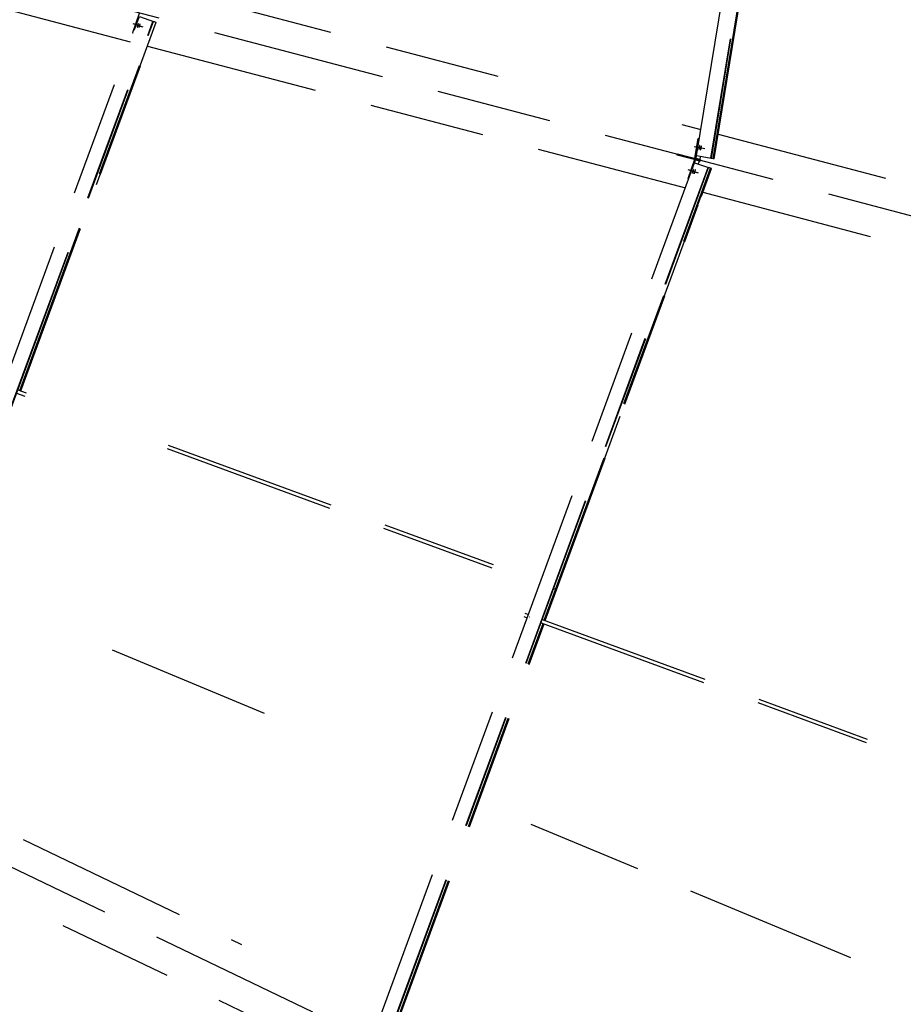
# Model space of a CAD drawing. Units: centimetres. Extents: x -7971 to 168200, y 0 to 118818.
# Drawn here: x 30965 to 34027, y 62910 to 66324 of the extents above; entities that cross this region are included whole.
import ezdxf

# ---------------------------------------------------------------- set-up
doc = ezdxf.new("R2010")
doc.units = ezdxf.units.CM
doc.header["$LTSCALE"] = 100
doc.header["$MEASUREMENT"] = 0
doc.linetypes.add('XKITLINE06', pattern=[7, 3, -1, 2, -1])
doc.layers.add('P04', color=3, linetype='Continuous')
doc.styles.add('XTEEL', font='ROMANS.SHX', dxfattribs={"width": 0.85})
doc.dimstyles.new('TRAÇO-TRAÇO', dxfattribs={"dimscale": 200, "dimtxt": 2.5, "dimasz": 1.5, "dimexe": 1, "dimexo": 0, "dimgap": 1, "dimtad": 1, "dimdec": 0, "dimzin": 0, "dimdsep": 46, "dimtxsty": 'XTEEL', "dimblk1": 'OBLIQUE', "dimblk2": 'OBLIQUE', "dimsah": 1, "dimcen": 1, "dimclrd": 1, "dimclre": 1, "dimclrt": 4, "dimazin": 0, "dimtfac": 1, "dimtdec": 0, "dimtix": 1, "dimtmove": 2, "dimatfit": 3, "dimfxl": 2, "dimtolj": 1, "dimtzin": 0, "dimarcsym": 0})

# ---------------------------------------------------------------- blocks, each defined once
blk = doc.blocks.new('_Oblique')
at = {"color": 0, "linetype": 'ByBlock', "lineweight": -2}
blk.add_line((-0.5, -0.5), (0.5, 0.5), dxfattribs=at)
blk = doc.blocks.new('*D24')
at = {"color": 1, "lineweight": -2, "transparency": 16777216}
blk.add_line((36547.5, 46343.4), (36675.4, 46189.1), dxfattribs=at)
blk.add_arc((16779.3, 70187.4), 30973.3, 295.90987, 309.66091, dxfattribs=at)
at = {"layer": 'Defpoints', "color": 0, "transparency": 16777216}
for p in [(16779.3, 70187.4), (16779.3, 70187.4), (36547.5, 46343.4), (32496.4, 43498.1), (30313.4, 42327.3)]:
    blk.add_point(p, dxfattribs=at)
at = {"color": 1, "lineweight": -2, "transparency": 16777216, "xscale": 300, "yscale": 300, "zscale": 300}
for p, rotation in [((36547.8, 46343.1), 39.6609054752568), ((30313.3, 42327.5), 205.9098743469497)]:
    blk.add_blockref('_Oblique', p, dxfattribs=dict(at, rotation=rotation))
at = {"color": 4, "transparency": 16777216, "insert": (33307.5, 44526.3), "char_height": 500, "attachment_point": 5, "rotation": 32.7854, "style": 'XTEEL'}
blk.add_mtext('\\A1;6209', dxfattribs=at)
blk = doc.blocks.new('*D25')
at = {"color": 1, "lineweight": -2, "transparency": 16777216}
blk.add_arc((16779.3, 70187.4), 30972.6, 309.66091, 323.45219, dxfattribs=at)
at = {"layer": 'Defpoints', "color": 0, "transparency": 16777216}
for p in [(16779.3, 70187.4), (16779.3, 70187.4), (38394.8, 48004.7), (36547.5, 46343.4), (53947.3, 42636.5)]:
    blk.add_point(p, dxfattribs=at)
at = {"color": 1, "lineweight": -2, "transparency": 16777216, "xscale": 300, "yscale": 300, "zscale": 300}
for p, rotation in [((41661.5, 51743.4), 53.45218692425708), ((36547.4, 46343.6), 219.6609054752568)]:
    blk.add_blockref('_Oblique', p, dxfattribs=dict(at, rotation=rotation))
at = {"color": 4, "transparency": 16777216, "insert": (38940.4, 49198.9), "char_height": 500, "attachment_point": 5, "rotation": 46.5565, "style": 'XTEEL'}
blk.add_mtext('\\A1;6227', dxfattribs=at)
blk = doc.blocks.new('*D26')
at = {"color": 1, "lineweight": -2, "transparency": 16777216}
blk.add_arc((16779.3, 70187.4), 44265.1, 351.34747, 359.88777, dxfattribs=at)
at = {"layer": 'Defpoints', "color": 0, "transparency": 16777216}
for p in [(43737.9, 70134.6), (73125.7, 70077), (30998.6, 68023.6), (60817.4, 65709.7), (62517.9, 63227.2)]:
    blk.add_point(p, dxfattribs=at)
at = {"color": 1, "lineweight": -2, "transparency": 16777216, "xscale": 300, "yscale": 300, "zscale": 300}
for p, rotation in [((61044.3, 70100.7), 89.88776531366938), ((60540.6, 63528.1), 261.347466152061)]:
    blk.add_blockref('_Oblique', p, dxfattribs=dict(at, rotation=rotation))
at = {"color": 4, "transparency": 16777216, "insert": (60466.3, 66839.4), "char_height": 500, "attachment_point": 5, "rotation": 85.6176, "style": 'XTEEL'}
blk.add_mtext('\\A1;5815', dxfattribs=at)
blk = doc.blocks.new('*D27')
at = {"color": 1, "lineweight": -2, "transparency": 16777216}
blk.add_arc((16779.3, 70187.4), 44265.1, 345.26193, 351.34747, dxfattribs=at)
at = {"layer": 'Defpoints', "color": 0, "transparency": 16777216}
for p in [(30998.6, 68023.6), (41618.9, 63653.2), (62517.9, 63227.2), (59959.9, 60448.7), (61522.3, 58417.5)]:
    blk.add_point(p, dxfattribs=at)
at = {"color": 1, "lineweight": -2, "transparency": 16777216, "xscale": 300, "yscale": 300, "zscale": 300}
for p, rotation in [((60540.7, 63528.1), 81.34746615206093), ((59588.1, 58926.3), 255.2619286895193)]:
    blk.add_blockref('_Oblique', p, dxfattribs=dict(at, rotation=rotation))
at = {"color": 4, "transparency": 16777216, "insert": (59684.9, 61305.8), "char_height": 500, "attachment_point": 5, "rotation": 78.3047, "style": 'XTEEL'}
blk.add_mtext('\\A1;4144', dxfattribs=at)
blk = doc.blocks.new('*D28')
at = {"color": 1, "lineweight": -2, "transparency": 16777216}
blk.add_arc((16779.3, 70187.4), 44265.3, 334.33721, 345.26193, dxfattribs=at)
at = {"layer": 'Defpoints', "color": 0, "transparency": 16777216}
for p in [(16779.3, 70187.4), (41618.9, 63653.2), (61522.3, 58417.5), (57815.2, 53590.1), (58481, 50151.1)]:
    blk.add_point(p, dxfattribs=at)
at = {"color": 1, "lineweight": -2, "transparency": 16777216, "xscale": 300, "yscale": 300, "zscale": 300}
for p, rotation in [((59588.2, 58926.3), 75.26192868951921), ((56678.2, 51017.3), 244.3372133622306)]:
    blk.add_blockref('_Oblique', p, dxfattribs=dict(at, rotation=rotation))
at = {"color": 4, "transparency": 16777216, "insert": (57899.5, 55057.8), "char_height": 500, "attachment_point": 5, "rotation": 69.7996, "style": 'XTEEL'}
blk.add_mtext('\\A1;7439', dxfattribs=at)
blk = doc.blocks.new('*D29')
at = {"color": 1, "lineweight": -2, "transparency": 16777216}
blk.add_arc((16779.3, 70187.4), 44265.6, 323.45219, 334.33721, dxfattribs=at)
at = {"layer": 'Defpoints', "color": 0, "transparency": 16777216}
for p in [(16779.3, 70187.4), (16779.3, 70187.4), (58481, 50151.1), (53937.5, 46130.8), (53947.3, 42636.5)]:
    blk.add_point(p, dxfattribs=at)
at = {"color": 1, "lineweight": -2, "transparency": 16777216, "xscale": 300, "yscale": 300, "zscale": 300}
for p, rotation in [((56678.5, 51017.1), 64.3372133622305), ((52340.6, 43827.5), 233.4521869242571)]:
    blk.add_blockref('_Oblique', p, dxfattribs=dict(at, rotation=rotation))
at = {"color": 4, "transparency": 16777216, "insert": (54295.1, 47551.7), "char_height": 500, "attachment_point": 5, "rotation": 58.8947, "style": 'XTEEL'}
blk.add_mtext('\\A1;7412', dxfattribs=at)

msp = doc.modelspace()

# ---------------------------------------------------------------- linework, layer by layer
at = {"layer": 'P04', "color": 8, "linetype": 'XKITLINE06', "ltscale": 2}
for p, q in [((58481, 50151.1), (16779.3, 70187.4)), ((33879, 69021), (33359, 65843.1)), ((33880.7, 69020.8), (33360.7, 65842.8)), ((33310, 65851.9), (33816.8, 68949.2)), ((41699.2, 63632.1), (26126, 67728.7)), ((33367.8, 65841.5), (33617.1, 67365.1)), ((33369.8, 65841.1), (33619.1, 67364.8)), ((33371.4, 65840.8), (33620.7, 67364.5)), ((29483.8, 66737.6), (31347.5, 66247.3)), ((31461.3, 66433.5), (32802.8, 66080.5)), ((30395.2, 63659.1), (31379.4, 66334.1)), ((31378.5, 66344.7), (31355.4, 66278.6)), ((31379.4, 66334.1), (31428, 66317.1)), ((30441.6, 63641.2), (31426.4, 66317.6)), ((30443.2, 63640.6), (31428, 66317.1)), ((30965.2, 65038.4), (31434.8, 66314.7)), ((31436.7, 66314), (30967.1, 65037.7)), ((30968.7, 65037.1), (31438.3, 66313.5)), ((31356.4, 66310.3), (31386.2, 66299.9)), ((31362, 66308.9), (31391.8, 66298.4)), ((31371.9, 66298.5), (31371.8, 66298.1)), ((31371.8, 66298.1), (31371.8, 66297.8)), ((31371.8, 66297.8), (31371.9, 66297.5)), ((31372, 66299.2), (31371.9, 66298.8)), ((31371.9, 66298.8), (31371.9, 66298.5)), ((31371.9, 66297.5), (31372.2, 66297.8)), ((31372.1, 66299.5), (31372, 66299.2)), ((31372.2, 66299.9), (31372.1, 66299.5)), ((31372.3, 66300.3), (31372.2, 66299.9)), ((31372.2, 66297.8), (31372.5, 66298.1)), ((31372.4, 66300.6), (31372.3, 66300.3)), ((31372.5, 66301), (31372.4, 66300.6)), ((31372.6, 66301.3), (31372.5, 66301)), ((31372.5, 66298.1), (31372.7, 66298.5)), ((31372.7, 66301.7), (31372.6, 66301.3)), ((31372.8, 66302.1), (31372.7, 66301.7)), ((31372.7, 66298.5), (31372.9, 66298.8)), ((31372.9, 66302.5), (31372.8, 66302.1)), ((31373.1, 66302.9), (31372.9, 66302.5)), ((31372.9, 66298.8), (31373, 66299.2)), ((31373, 66299.2), (31373.2, 66299.5)), ((31373.2, 66303.3), (31373.1, 66302.9)), ((31373.3, 66303.7), (31373.2, 66303.3)), ((31373.2, 66299.5), (31373.3, 66299.9)), ((31373.5, 66304.1), (31373.3, 66303.7)), ((31373.3, 66299.9), (31373.5, 66300.3)), ((31373.6, 66304.5), (31373.5, 66304.1)), ((31373.5, 66300.3), (31373.7, 66300.6)), ((31373.8, 66304.9), (31373.6, 66304.5)), ((31373.7, 66300.6), (31373.8, 66301)), ((31373.9, 66305.3), (31373.8, 66304.9)), ((31373.8, 66301), (31373.9, 66301.4)), ((31374, 66305.7), (31373.9, 66305.3)), ((31373.9, 66301.4), (31374.1, 66301.7)), ((31374.2, 66306.1), (31374, 66305.7)), ((31374.1, 66301.7), (31374.2, 66302.1)), ((31374.3, 66306.5), (31374.2, 66306.1)), ((31374.2, 66302.1), (31374.4, 66302.5)), ((31374.5, 66306.8), (31374.3, 66306.5)), ((31374.4, 66302.5), (31374.5, 66302.9)), ((31374.6, 66307.2), (31374.5, 66306.8)), ((31374.5, 66302.9), (31374.7, 66303.3)), ((31374.8, 66307.6), (31374.6, 66307.2)), ((31374.7, 66303.3), (31374.8, 66303.7)), ((31374.9, 66307.9), (31374.8, 66307.6)), ((31374.8, 66303.7), (31375, 66304.1)), ((31375.1, 66308.3), (31374.9, 66307.9)), ((31375, 66304.1), (31375.1, 66304.5)), ((31375.2, 66308.6), (31375.1, 66308.3)), ((31375.1, 66304.5), (31375.2, 66304.9)), ((31375.4, 66309), (31375.2, 66308.6)), ((31375.2, 66304.9), (31375.4, 66305.3)), ((31375.6, 66309.4), (31375.4, 66309)), ((31375.4, 66305.3), (31375.5, 66305.7)), ((31375.5, 66305.7), (31375.6, 66306.1)), ((31375.8, 66309.7), (31375.6, 66309.4)), ((31375.6, 66306.1), (31375.7, 66306.5)), ((31375.7, 66306.5), (31375.8, 66306.9)), ((31376, 66310.1), (31375.8, 66309.7)), ((31375.8, 66306.9), (31376, 66307.2)), ((31376.2, 66310.4), (31376, 66310.1)), ((31376, 66307.2), (31376.1, 66307.6)), ((31376.1, 66307.9), (31376.2, 66308.3)), ((31376.1, 66307.6), (31376.1, 66307.9)), ((31376.5, 66310.7), (31376.2, 66310.4)), ((31376.2, 66308.3), (31376.3, 66308.7)), ((31376.3, 66308.7), (31376.4, 66309)), ((31376.4, 66309), (31376.5, 66309.4)), ((31376.6, 66310.4), (31376.5, 66310.7)), ((31376.5, 66309.4), (31376.6, 66309.7)), ((31376.6, 66310.1), (31376.6, 66310.4)), ((31376.6, 66309.7), (31376.6, 66310.1)), ((31377.5, 66297.4), (31377.4, 66297)), ((31377.4, 66297), (31377.4, 66296.6)), ((31377.4, 66296.6), (31377.4, 66296.3)), ((31377.4, 66296.3), (31377.5, 66296)), ((31377.6, 66297.7), (31377.5, 66297.4)), ((31377.5, 66296), (31377.8, 66296.3)), ((31377.7, 66298.1), (31377.6, 66297.7)), ((31377.8, 66298.4), (31377.7, 66298.1)), ((31377.9, 66298.8), (31377.8, 66298.4)), ((31377.8, 66296.3), (31378, 66296.7)), ((31378, 66299.5), (31377.9, 66299.2)), ((31377.9, 66299.2), (31377.9, 66298.8)), ((31378.2, 66299.9), (31378, 66299.5)), ((31378, 66296.7), (31378.2, 66297)), ((31378.3, 66300.2), (31378.2, 66299.9)), ((31378.2, 66297), (31378.4, 66297.4)), ((31378.4, 66300.6), (31378.3, 66300.2)), ((31378.5, 66301), (31378.4, 66300.6)), ((31378.4, 66297.4), (31378.6, 66297.7)), ((31378.6, 66301.4), (31378.5, 66301)), ((31378.8, 66301.8), (31378.6, 66301.4)), ((31378.6, 66297.7), (31378.8, 66298.1)), ((31378.9, 66302.2), (31378.8, 66301.8)), ((31378.8, 66298.1), (31378.9, 66298.4)), ((31379, 66302.6), (31378.9, 66302.2)), ((31378.9, 66298.4), (31379.1, 66298.8)), ((31379.2, 66303), (31379, 66302.6)), ((31379.1, 66298.8), (31379.2, 66299.2)), ((31379.3, 66303.4), (31379.2, 66303)), ((31379.2, 66299.2), (31379.4, 66299.5)), ((31379.5, 66303.8), (31379.3, 66303.4)), ((31379.4, 66299.5), (31379.5, 66299.9)), ((31379.6, 66304.2), (31379.5, 66303.8)), ((31379.5, 66299.9), (31379.7, 66300.3)), ((31379.8, 66304.6), (31379.6, 66304.2)), ((31379.7, 66300.3), (31379.8, 66300.6)), ((31379.9, 66305), (31379.8, 66304.6)), ((31379.8, 66300.6), (31380, 66301)), ((31380.1, 66305.4), (31379.9, 66305)), ((31380, 66301), (31380.1, 66301.4)), ((31380.2, 66305.7), (31380.1, 66305.4)), ((31380.1, 66301.4), (31380.2, 66301.8)), ((31380.3, 66306.1), (31380.2, 66305.7)), ((31380.2, 66301.8), (31380.4, 66302.2)), ((31380.5, 66306.4), (31380.3, 66306.1)), ((31380.4, 66302.2), (31380.5, 66302.6)), ((31380.7, 66306.8), (31380.5, 66306.4)), ((31380.5, 66302.6), (31380.7, 66303)), ((31380.8, 66307.2), (31380.7, 66306.8)), ((31380.7, 66303), (31380.8, 66303.5)), ((31381, 66307.5), (31380.8, 66307.2)), ((31380.8, 66303.5), (31380.9, 66303.9)), ((31380.9, 66303.9), (31381.1, 66304.2)), ((31381.1, 66307.9), (31381, 66307.5)), ((31381.3, 66308.3), (31381.1, 66307.9)), ((31381.1, 66304.2), (31381.2, 66304.6)), ((31381.2, 66304.6), (31381.3, 66305)), ((31381.5, 66308.6), (31381.3, 66308.3)), ((31381.3, 66305), (31381.4, 66305.4)), ((31381.4, 66305.4), (31381.5, 66305.8)), ((31381.8, 66309), (31381.5, 66308.6)), ((31381.5, 66305.8), (31381.6, 66306.1)), ((31381.6, 66306.1), (31381.7, 66306.4)), ((31381.7, 66306.4), (31381.8, 66306.8)), ((31382.1, 66309.2), (31381.8, 66309)), ((31381.8, 66306.8), (31381.9, 66307.2)), ((31381.9, 66307.2), (31382, 66307.5)), ((31382, 66307.5), (31382.1, 66307.9)), ((31382.2, 66309), (31382.1, 66309.2)), ((31382.1, 66308.3), (31382.2, 66308.6)), ((31382.1, 66307.9), (31382.1, 66308.3)), ((31382.2, 66308.6), (31382.2, 66309)), ((31438.3, 66313.5), (31428, 66317.1)), ((31355.4, 66278.6), (31358.6, 66277.5)), ((31408.1, 66231.4), (33271.8, 65741)), ((33258.9, 65960.5), (33325, 65943.2)), ((33304, 65843.1), (33316.5, 65911.9)), ((33316.5, 65911.9), (33319.8, 65911.3)), ((33385.6, 65927.2), (35249.3, 65436.9)), ((33302, 65883.8), (33333.1, 65878.2)), ((33307.5, 65882.4), (33338.6, 65876.8)), ((33319.2, 65878.2), (33319.1, 65877.8)), ((33319.1, 65877.8), (33319.1, 65877.5)), ((33319.3, 65879.1), (33319.2, 65878.6)), ((33319.2, 65878.6), (33319.2, 65878.2)), ((33319.4, 65879.5), (33319.3, 65879.1)), ((33319.5, 65880.1), (33319.4, 65879.8)), ((33319.4, 65879.8), (33319.4, 65879.5)), ((33319.6, 65880.8), (33319.5, 65880.5)), ((33319.5, 65880.5), (33319.5, 65880.1)), ((33319.7, 65881.2), (33319.6, 65880.8)), ((33319.8, 65881.8), (33319.7, 65881.5)), ((33319.7, 65881.5), (33319.7, 65881.2)), ((33319.9, 65882.2), (33319.8, 65881.8)), ((33320, 65882.6), (33319.9, 65882.2)), ((33320.1, 65883.4), (33320, 65883)), ((33320, 65883), (33320, 65882.6)), ((33320.2, 65883.8), (33320.1, 65883.4)), ((33320.3, 65884.2), (33320.2, 65883.8)), ((33320.4, 65884.5), (33320.3, 65884.2)), ((33320.3, 65877.2), (33320.4, 65877.6)), ((33320.5, 65884.9), (33320.4, 65884.5)), ((33320.4, 65877.6), (33320.5, 65878)), ((33320.6, 65885.3), (33320.5, 65884.9)), ((33320.5, 65878), (33320.6, 65878.4)), ((33320.7, 65885.7), (33320.6, 65885.3)), ((33320.6, 65878.4), (33320.7, 65878.8)), ((33320.8, 65886), (33320.7, 65885.7)), ((33320.7, 65879.2), (33320.8, 65879.6)), ((33320.7, 65878.8), (33320.7, 65879.2)), ((33320.9, 65886.4), (33320.8, 65886)), ((33320.8, 65879.6), (33320.9, 65879.9)), ((33321.1, 65886.7), (33320.9, 65886.4)), ((33320.9, 65880.2), (33321, 65880.6)), ((33320.9, 65879.9), (33320.9, 65880.2)), ((33321, 65880.9), (33321.1, 65881.2)), ((33321, 65880.6), (33321, 65880.9)), ((33321.2, 65887.1), (33321.1, 65886.7)), ((33321.1, 65881.2), (33321.2, 65881.6)), ((33321.5, 65887.4), (33321.2, 65887.1)), ((33321.2, 65882), (33321.3, 65882.4)), ((33321.2, 65881.6), (33321.2, 65882)), ((33321.3, 65882.8), (33321.4, 65883.2)), ((33321.3, 65882.4), (33321.3, 65882.8)), ((33321.4, 65883.2), (33321.5, 65883.6)), ((33321.6, 65887.2), (33321.5, 65887.4)), ((33321.5, 65884.3), (33321.6, 65884.7)), ((33321.5, 65884), (33321.5, 65884.3)), ((33321.5, 65883.6), (33321.5, 65884)), ((33321.7, 65886.8), (33321.6, 65887.2)), ((33321.6, 65885.4), (33321.7, 65885.8)), ((33321.6, 65885.1), (33321.6, 65885.4)), ((33321.6, 65884.7), (33321.6, 65885.1)), ((33321.7, 65886.5), (33321.7, 65886.8)), ((33321.7, 65886.1), (33321.7, 65886.5)), ((33321.7, 65885.8), (33321.7, 65886.1)), ((33324.9, 65877.6), (33324.8, 65877.2)), ((33325, 65878.3), (33324.9, 65878)), ((33324.9, 65878), (33324.9, 65877.6)), ((33325.1, 65878.7), (33325, 65878.3)), ((33325.2, 65879.4), (33325.1, 65879)), ((33325.1, 65879), (33325.1, 65878.7)), ((33325.3, 65880), (33325.2, 65879.7)), ((33325.2, 65879.7), (33325.2, 65879.4)), ((33325.4, 65880.4), (33325.3, 65880)), ((33325.5, 65881.2), (33325.4, 65880.8)), ((33325.4, 65880.8), (33325.4, 65880.4)), ((33325.6, 65881.6), (33325.5, 65881.2)), ((33325.7, 65882), (33325.6, 65881.6)), ((33325.8, 65882.3), (33325.7, 65882)), ((33325.9, 65882.7), (33325.8, 65882.3)), ((33326, 65883.1), (33325.9, 65882.7)), ((33326.1, 65883.5), (33326, 65883.1)), ((33326.2, 65883.8), (33326.1, 65883.5)), ((33326.3, 65884.2), (33326.2, 65883.8)), ((33326.2, 65877.3), (33326.3, 65877.8)), ((33326.4, 65884.6), (33326.3, 65884.2)), ((33326.3, 65877.8), (33326.4, 65878.1)), ((33326.5, 65884.9), (33326.4, 65884.6)), ((33326.4, 65878.4), (33326.5, 65878.8)), ((33326.4, 65878.1), (33326.4, 65878.4)), ((33326.6, 65885.3), (33326.5, 65884.9)), ((33326.5, 65878.8), (33326.6, 65879.1)), ((33326.8, 65885.6), (33326.6, 65885.3)), ((33326.6, 65879.4), (33326.7, 65879.8)), ((33326.6, 65879.1), (33326.6, 65879.4)), ((33326.7, 65880.1), (33326.8, 65880.5)), ((33326.7, 65879.8), (33326.7, 65880.1)), ((33327.1, 65886), (33326.8, 65885.6)), ((33326.8, 65880.5), (33326.9, 65880.9)), ((33326.9, 65881.3), (33327, 65881.7)), ((33326.9, 65880.9), (33326.9, 65881.3)), ((33327, 65882.1), (33327.1, 65882.5)), ((33327, 65881.7), (33327, 65882.1)), ((33327.2, 65885.7), (33327.1, 65886)), ((33327.1, 65883.2), (33327.2, 65883.6)), ((33327.1, 65882.9), (33327.1, 65883.2)), ((33327.1, 65882.5), (33327.1, 65882.9)), ((33327.2, 65885.4), (33327.2, 65885.7)), ((33327.3, 65885), (33327.2, 65885.4)), ((33327.2, 65884.7), (33327.3, 65885)), ((33327.2, 65884.3), (33327.2, 65884.7)), ((33327.2, 65884), (33327.2, 65884.3)), ((33327.2, 65883.6), (33327.2, 65884)), ((33243.7, 65854), (33244.9, 65858.6)), ((33323.6, 65833), (33243.7, 65854)), ((33244.9, 65858.6), (33324.8, 65837.6)), ((33281.8, 65844), (33283, 65848.6)), ((33308.7, 65842.2), (33310.4, 65851.8)), ((33367.8, 65841.5), (33310, 65851.9)), ((33318.9, 65875.3), (33318.8, 65874.9)), ((33318.8, 65874.9), (33318.8, 65874.6)), ((33318.8, 65874.6), (33318.9, 65874.2)), ((33319, 65876.4), (33318.9, 65876)), ((33318.9, 65876), (33318.9, 65875.6)), ((33318.9, 65875.6), (33318.9, 65875.3)), ((33318.9, 65874.2), (33318.9, 65873.9)), ((33318.9, 65873.9), (33319, 65873.6)), ((33319.1, 65877.5), (33319, 65877.1)), ((33319, 65877.1), (33319, 65876.7)), ((33319, 65876.7), (33319, 65876.4)), ((33319, 65873.6), (33319.3, 65874)), ((33319.3, 65874), (33319.5, 65874.3)), ((33319.5, 65874.3), (33319.6, 65874.7)), ((33319.6, 65874.7), (33319.7, 65875)), ((33319.7, 65875), (33319.8, 65875.4)), ((33319.8, 65875.4), (33319.9, 65875.7)), ((33319.9, 65875.7), (33320, 65876.1)), ((33320, 65876.1), (33320.1, 65876.5)), ((33320.1, 65876.5), (33320.2, 65876.9)), ((33320.2, 65876.9), (33320.3, 65877.2)), ((33323.5, 65849.5), (33321.6, 65838.8)), ((33324.5, 65874.2), (33324.4, 65873.8)), ((33324.4, 65873.8), (33324.4, 65873.5)), ((33324.4, 65873.5), (33324.4, 65873.1)), ((33324.4, 65873.1), (33324.4, 65872.7)), ((33324.4, 65872.7), (33324.5, 65872.4)), ((33324.6, 65875.3), (33324.5, 65874.9)), ((33324.5, 65874.9), (33324.5, 65874.5)), ((33324.5, 65874.5), (33324.5, 65874.2)), ((33324.5, 65872.4), (33324.6, 65872.2)), ((33324.7, 65876.4), (33324.6, 65876)), ((33324.6, 65876), (33324.6, 65875.6)), ((33324.6, 65875.6), (33324.6, 65875.3)), ((33324.6, 65872.2), (33324.9, 65872.5)), ((33324.8, 65876.8), (33324.7, 65876.4)), ((33324.8, 65877.2), (33324.8, 65876.8)), ((33324.9, 65872.5), (33325, 65872.9)), ((33325, 65872.9), (33325.2, 65873.2)), ((33325.2, 65873.2), (33325.3, 65873.6)), ((33325.3, 65873.6), (33325.4, 65873.9)), ((33325.4, 65873.9), (33325.5, 65874.3)), ((33325.5, 65874.3), (33325.6, 65874.7)), ((33325.6, 65874.7), (33325.7, 65875.1)), ((33325.7, 65875.1), (33325.8, 65875.4)), ((33325.8, 65875.4), (33325.9, 65875.8)), ((33325.9, 65875.8), (33326, 65876.2)), ((33326, 65876.2), (33326.1, 65876.5)), ((33326.1, 65876.9), (33326.2, 65877.3)), ((33326.1, 65876.5), (33326.1, 65876.9)), ((32188.7, 62797.4), (33303.7, 65827.8)), ((32235.1, 62779.5), (33350.7, 65811.4)), ((32236.7, 62778.9), (33352.3, 65810.8)), ((33302.8, 65838.5), (33279.7, 65772.4)), ((33307.3, 65836.9), (33302.8, 65838.5)), ((33303.7, 65827.8), (33352.3, 65810.8)), ((33304, 65843.1), (33308.7, 65842.2)), ((33304, 65827.7), (33307.3, 65836.9)), ((33320.2, 65833.5), (33307.3, 65836.9)), ((33321.6, 65838.8), (33308.7, 65842.2)), ((33310.7, 65836.4), (33311.9, 65841)), ((33315.6, 65834.7), (33315.7, 65835.1)), ((33315.7, 65835.1), (33320.2, 65833.5)), ((33316.6, 65823.3), (33320.2, 65833.5)), ((33317, 65840), (33316.9, 65839.7)), ((33316.9, 65839.7), (33321.6, 65838.8)), ((33323.6, 65833), (33324.8, 65837.6)), ((33362.6, 65807.2), (33352.3, 65810.8)), ((33371.4, 65840.8), (33367.8, 65841.5)), ((32782.7, 64241.8), (33359.1, 65808.4)), ((33280.7, 65804.1), (33310.5, 65793.6)), ((33286.3, 65802.6), (33316.1, 65792.2)), ((33296.2, 65792.2), (33296.1, 65791.9)), ((33296.1, 65791.9), (33296.1, 65791.5)), ((33296.1, 65791.5), (33296.2, 65791.2)), ((33296.3, 65792.9), (33296.2, 65792.6)), ((33296.2, 65792.6), (33296.2, 65792.2)), ((33296.2, 65791.2), (33296.5, 65791.5)), ((33296.4, 65793.3), (33296.3, 65792.9)), ((33296.5, 65793.6), (33296.4, 65793.3)), ((33296.6, 65794), (33296.5, 65793.6)), ((33296.5, 65791.5), (33296.8, 65791.9)), ((33296.7, 65794.4), (33296.6, 65794)), ((33296.8, 65794.7), (33296.7, 65794.4)), ((33296.9, 65795.1), (33296.8, 65794.7)), ((33296.8, 65791.9), (33297, 65792.2)), ((33297, 65795.5), (33296.9, 65795.1)), ((33297.1, 65795.8), (33297, 65795.5)), ((33297, 65792.2), (33297.1, 65792.6)), ((33297.2, 65796.2), (33297.1, 65795.8)), ((33297.1, 65792.6), (33297.3, 65793)), ((33297.3, 65796.6), (33297.2, 65796.2)), ((33297.5, 65797), (33297.3, 65796.6)), ((33297.3, 65793), (33297.5, 65793.3)), ((33297.6, 65797.4), (33297.5, 65797)), ((33297.5, 65793.3), (33297.6, 65793.7)), ((33297.8, 65797.8), (33297.6, 65797.4)), ((33297.6, 65793.7), (33297.8, 65794)), ((33297.9, 65798.2), (33297.8, 65797.8)), ((33297.8, 65794), (33297.9, 65794.4)), ((33298, 65798.6), (33297.9, 65798.2)), ((33297.9, 65794.4), (33298.1, 65794.7)), ((33298.2, 65799), (33298, 65798.6)), ((33298.1, 65794.7), (33298.2, 65795.1)), ((33298.3, 65799.4), (33298.2, 65799)), ((33298.2, 65795.1), (33298.4, 65795.5)), ((33298.5, 65799.8), (33298.3, 65799.4)), ((33298.4, 65795.5), (33298.5, 65795.9)), ((33298.6, 65800.2), (33298.5, 65799.8)), ((33298.5, 65795.9), (33298.7, 65796.2)), ((33298.8, 65800.6), (33298.6, 65800.2)), ((33298.7, 65796.2), (33298.8, 65796.6)), ((33298.9, 65801), (33298.8, 65800.6)), ((33298.8, 65796.6), (33299, 65797)), ((33299.1, 65801.3), (33298.9, 65801)), ((33299, 65797), (33299.1, 65797.4)), ((33299.2, 65801.6), (33299.1, 65801.3)), ((33299.1, 65797.4), (33299.3, 65797.9)), ((33299.4, 65802), (33299.2, 65801.6)), ((33299.3, 65797.9), (33299.4, 65798.3)), ((33299.5, 65802.4), (33299.4, 65802)), ((33299.4, 65798.3), (33299.5, 65798.7)), ((33299.7, 65802.7), (33299.5, 65802.4)), ((33299.5, 65798.7), (33299.7, 65799.1)), ((33299.9, 65803.1), (33299.7, 65802.7)), ((33299.7, 65799.1), (33299.8, 65799.5)), ((33299.8, 65799.5), (33299.9, 65799.9)), ((33300.1, 65803.5), (33299.9, 65803.1)), ((33299.9, 65799.9), (33300, 65800.2)), ((33300, 65800.2), (33300.1, 65800.6)), ((33300.2, 65803.8), (33300.1, 65803.5)), ((33300.1, 65800.6), (33300.2, 65801)), ((33300.5, 65804.2), (33300.2, 65803.8)), ((33300.2, 65801), (33300.3, 65801.3)), ((33300.3, 65801.3), (33300.4, 65801.7)), ((33300.4, 65801.7), (33300.5, 65802)), ((33300.8, 65804.5), (33300.5, 65804.2)), ((33300.5, 65802), (33300.6, 65802.4)), ((33300.6, 65802.4), (33300.7, 65802.8)), ((33300.7, 65802.8), (33300.8, 65803.1)), ((33300.9, 65804.2), (33300.8, 65804.5)), ((33300.8, 65803.5), (33300.9, 65803.8)), ((33300.8, 65803.1), (33300.8, 65803.5)), ((33300.9, 65803.8), (33300.9, 65804.2)), ((33301.8, 65791.1), (33301.7, 65790.7)), ((33301.7, 65790.7), (33301.7, 65790.4)), ((33301.7, 65790.4), (33301.7, 65790)), ((33301.7, 65790), (33301.8, 65789.8)), ((33301.9, 65791.5), (33301.8, 65791.1)), ((33301.8, 65789.8), (33302.1, 65790.1)), ((33302, 65791.8), (33301.9, 65791.5)), ((33302.1, 65792.6), (33302, 65792.2)), ((33302, 65792.2), (33302, 65791.8)), ((33302.2, 65792.9), (33302.1, 65792.6)), ((33302.1, 65790.1), (33302.3, 65790.4)), ((33302.3, 65793.3), (33302.2, 65792.9)), ((33302.4, 65793.6), (33302.3, 65793.3)), ((33302.3, 65790.4), (33302.5, 65790.8)), ((33302.6, 65794), (33302.4, 65793.6)), ((33302.5, 65790.8), (33302.7, 65791.1)), ((33302.7, 65794.4), (33302.6, 65794)), ((33302.8, 65794.8), (33302.7, 65794.4)), ((33302.7, 65791.1), (33302.9, 65791.5)), ((33302.9, 65795.2), (33302.8, 65794.8)), ((33303, 65795.6), (33302.9, 65795.2)), ((33302.9, 65791.5), (33303, 65791.8)), ((33303.2, 65796), (33303, 65795.6)), ((33303, 65791.8), (33303.2, 65792.2)), ((33303.3, 65796.4), (33303.2, 65796)), ((33303.2, 65792.2), (33303.4, 65792.6)), ((33303.5, 65796.8), (33303.3, 65796.4)), ((33303.4, 65792.6), (33303.5, 65792.9)), ((33303.6, 65797.2), (33303.5, 65796.8)), ((33303.5, 65792.9), (33303.7, 65793.3)), ((33303.8, 65797.6), (33303.6, 65797.2)), ((33303.7, 65793.3), (33303.8, 65793.6)), ((33303.9, 65798), (33303.8, 65797.6)), ((33303.8, 65793.6), (33304, 65794)), ((33304, 65798.4), (33303.9, 65798)), ((33304.2, 65798.7), (33304, 65798.4)), ((33304, 65794), (33304.1, 65794.4)), ((33304.1, 65794.4), (33304.2, 65794.8)), ((33304.3, 65799.1), (33304.2, 65798.7)), ((33304.2, 65794.8), (33304.4, 65795.2)), ((33304.5, 65799.5), (33304.3, 65799.1)), ((33304.4, 65795.2), (33304.5, 65795.6)), ((33304.6, 65799.8), (33304.5, 65799.5)), ((33304.5, 65795.6), (33304.7, 65796)), ((33304.8, 65800.2), (33304.6, 65799.8)), ((33304.7, 65796), (33304.8, 65796.4)), ((33304.9, 65800.6), (33304.8, 65800.2)), ((33304.8, 65796.4), (33305, 65796.8)), ((33305.1, 65800.9), (33304.9, 65800.6)), ((33305, 65796.8), (33305.1, 65797.2)), ((33305.3, 65801.3), (33305.1, 65800.9)), ((33305.1, 65797.2), (33305.2, 65797.6)), ((33305.2, 65797.6), (33305.4, 65798)), ((33305.4, 65801.6), (33305.3, 65801.3)), ((33305.6, 65802), (33305.4, 65801.6)), ((33305.4, 65798), (33305.5, 65798.4)), ((33305.5, 65798.4), (33305.6, 65798.8)), ((33305.8, 65802.4), (33305.6, 65802)), ((33305.6, 65798.8), (33305.7, 65799.1)), ((33305.7, 65799.1), (33305.8, 65799.5)), ((33306, 65802.7), (33305.8, 65802.4)), ((33305.8, 65799.5), (33305.9, 65799.9)), ((33305.9, 65799.9), (33306, 65800.2)), ((33306.4, 65803), (33306, 65802.7)), ((33306, 65800.2), (33306.1, 65800.6)), ((33306.1, 65800.6), (33306.2, 65800.9)), ((33306.2, 65800.9), (33306.3, 65801.3)), ((33306.3, 65801.6), (33306.4, 65802)), ((33306.3, 65801.3), (33306.3, 65801.6)), ((33306.5, 65802.7), (33306.4, 65803)), ((33306.4, 65802), (33306.5, 65802.4)), ((33306.5, 65802.4), (33306.5, 65802.7)), ((33361, 65807.8), (33325.8, 65712.1)), ((33327.4, 65711.7), (33362.6, 65807.2)), ((33279.7, 65772.4), (33282.9, 65771.3)), ((33325.8, 65712.1), (33321, 65699.1)), ((33332.4, 65725.1), (35196.1, 65234.8)), ((33321, 65699.1), (32784.6, 64241.1)), ((32786.1, 64240.5), (33316.5, 65682)), ((30954.1, 65029.2), (30982.6, 65018.7)), ((30958.4, 65040.9), (30986.9, 65030.4)), ((31475.3, 64837.4), (32764.7, 64363)), ((31479.6, 64849.1), (32769, 64374.7)), ((32819.5, 64349.5), (32817.6, 64350.2)), ((32711.6, 64254.7), (32723.3, 64250.4)), ((32715.9, 64266.4), (32727.6, 64262)), ((32731.4, 64254), (32733.2, 64253.4)), ((32775.9, 64244.3), (34586.5, 63578.1)), ((32243.5, 62776.2), (32778.4, 64230.1)), ((32245.3, 62775.5), (32780.3, 64229.4)), ((32246.9, 62774.9), (32781.8, 64228.8)), ((32771.6, 64232.6), (34582.2, 63566.4)), ((31813.4, 63918.7), (31286.8, 64138.3)), ((30393.1, 63530.4), (32130.2, 62695.8)), ((33845, 63071.6), (32711.8, 63544.1)), ((30976.6, 63481.9), (31734, 63118))]:
    msp.add_line(p, q, dxfattribs=at)

# ---------------------------------------------------------------- dimensions: what is measured, and where the dimension line sits
for base, line1, line2, text, picture, middle in [((60817.4, 65709.7), ((62517.9, 63227.2), (30998.6, 68023.6)), ((43737.9, 70134.6), (73125.7, 70077)), '5815', '*D26', (60466.3, 66839.4)), ((32496.4, 43498.1), ((30313.4, 42327.3), (16779.3, 70187.4)), ((36547.5, 46343.4), (16779.3, 70187.4)), '6209', '*D24', (33307.5, 44526.3)), ((38394.8, 48004.7), ((53947.3, 42636.5), (16779.3, 70187.4)), ((36547.5, 46343.4), (16779.3, 70187.4)), '6227', '*D25', (38940.4, 49198.9)), ((57815.2, 53590.1), ((58481, 50151.1), (16779.3, 70187.4)), ((61522.3, 58417.5), (41618.9, 63653.2)), '7439', '*D28', (57899.5, 55057.8)), ((53937.5, 46130.8), ((53947.3, 42636.5), (16779.3, 70187.4)), ((58481, 50151.1), (16779.3, 70187.4)), '7412', '*D29', (54295.1, 47551.7)), ((59959.9, 60448.7), ((61522.3, 58417.5), (41618.9, 63653.2)), ((62517.9, 63227.2), (30998.6, 68023.6)), '4144', '*D27', (59684.9, 61305.8))]:
    dim = msp.add_angular_dim_2l(base=base, line1=line1, line2=line2, text=text, dimstyle='TRAÇO-TRAÇO')
    dim.commit()
    dim.dimension.update_dxf_attribs({"geometry": picture, "text_midpoint": middle})

doc.saveas('drawing.dxf')
